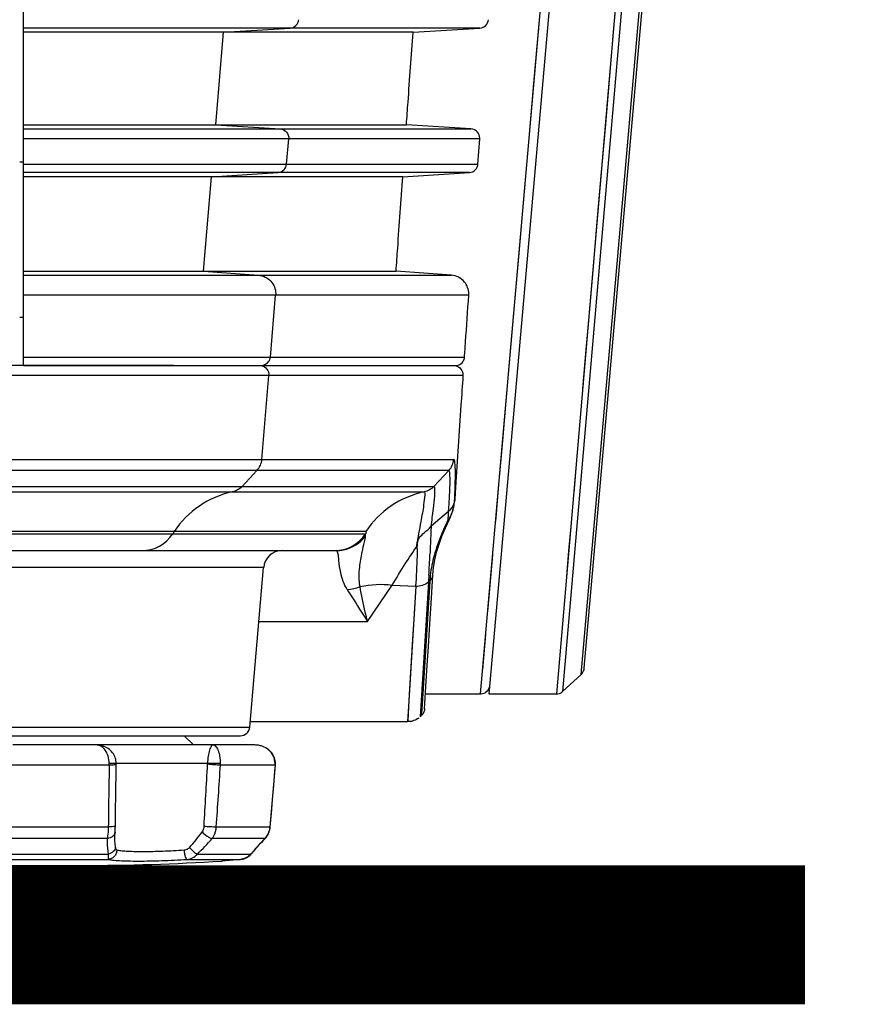
# Model space of a CAD drawing. Extents: x 0 to 841, y 0 to 594.
# Drawn here: x 316 to 335, y 450 to 472 of the extents above; entities that cross this region are included whole.
import ezdxf

# ---------------------------------------------------------------- set-up
doc = ezdxf.new("R2010")
doc.units = 0
doc.header["$LTSCALE"] = 46.255
doc.header["$MEASUREMENT"] = 0
doc.layers.add('line', color=7, linetype='CONTINUOUS')

msp = doc.modelspace()

# ---------------------------------------------------------------- linework, layer by layer
at = {"layer": 'line'}
for p, q in [((326.389, 457.045), (331.231, 512.485)), ((326.572, 457.042), (331.45, 512.488)), ((328.629, 457.597), (333.4, 511.831)), ((316.505, 464.141), (316.505, 503.952)), ((330.414, 484.768), (328.026, 457.045)), ((330.555, 484.761), (328.161, 457.097)), ((328.565, 457.467), (330.959, 484.754)), ((326.371, 471.43), (316.505, 471.43)), ((324.93, 471.34), (316.505, 471.34)), ((320.666, 469.341), (320.833, 471.34)), ((320.833, 471.34), (322.27, 471.43)), ((324.93, 471.34), (326.371, 471.43)), ((316.505, 469.341), (324.785, 469.341)), ((320.666, 469.341), (322.054, 469.254)), ((326.18, 469.254), (324.785, 469.341)), ((316.505, 469.254), (326.18, 469.254)), ((326.37, 469.038), (316.505, 469.038)), ((322.195, 468.493), (322.241, 469.038)), ((326.331, 468.493), (326.37, 469.038)), ((316.425, 468.54), (316.505, 468.54)), ((316.505, 468.493), (326.331, 468.493)), ((326.146, 468.31), (316.505, 468.31)), ((320.572, 468.22), (322.009, 468.31)), ((324.706, 468.22), (326.146, 468.31)), ((324.706, 468.22), (316.505, 468.22)), ((320.401, 466.181), (320.572, 468.22)), ((316.505, 466.181), (324.563, 466.181)), ((320.401, 466.181), (321.591, 466.091)), ((325.757, 466.091), (324.563, 466.181)), ((316.505, 466.091), (325.757, 466.091)), ((326.133, 465.659), (316.505, 465.659)), ((321.846, 464.324), (321.958, 465.659)), ((316.505, 465.181), (316.425, 465.181)), ((316.505, 464.324), (326.041, 464.324)), ((319.748, 464.141), (197.099, 464.141)), ((316.505, 464.141), (325.845, 464.141)), ((326.007, 463.924), (196.135, 463.924)), ((321.661, 462.112), (321.813, 463.924)), ((288.987, 462.112), (325.81, 462.112)), ((325.703, 461.872), (288.987, 461.872)), ((321.554, 461.872), (321.231, 461.527)), ((325.379, 461.527), (325.703, 461.872)), ((288.987, 461.527), (325.379, 461.527)), ((325.847, 461.512), (325.83, 461.26)), ((288.989, 461.409), (325.169, 461.409)), ((325.828, 461.222), (325.83, 461.261)), ((325.83, 461.261), (325.828, 461.236)), ((325.797, 461.031), (325.817, 461.124)), ((325.817, 461.124), (325.828, 461.224)), ((325.828, 461.222), (325.828, 461.219)), ((325.696, 460.988), (325.318, 460.667)), ((325.695, 460.968), (325.696, 460.988)), ((325.716, 460.822), (325.733, 460.858)), ((325.733, 460.857), (325.77, 460.942)), ((325.77, 460.942), (325.797, 461.031)), ((325.552, 460.453), (325.628, 460.635)), ((325.628, 460.635), (325.716, 460.822)), ((323.91, 460.55), (198.188, 460.55)), ((198.22, 460.501), (323.9, 460.501)), ((319.767, 460.55), (319.735, 460.501)), ((325.49, 460.277), (325.552, 460.453)), ((198.889, 460.141), (323.268, 460.141)), ((321.699, 459.776), (313.789, 459.776)), ((321.397, 456.323), (321.699, 459.776)), ((325.357, 459.619), (325.372, 459.778)), ((325.372, 459.778), (325.4, 459.941)), ((325.271, 459.607), (325.263, 459.463)), ((325.325, 459.115), (325.357, 459.619)), ((323.945, 458.611), (324.479, 459.396)), ((324.479, 459.396), (324.991, 459.371)), ((324.992, 459.371), (324.831, 456.774)), ((325.262, 459.457), (325.118, 457.133)), ((325.291, 459.481), (325.147, 457.159)), ((325.292, 459.481), (325.263, 459.457)), ((321.597, 458.611), (323.945, 458.611)), ((326.436, 457.574), (326.501, 458.327)), ((328.162, 457.098), (328.564, 457.466)), ((325.118, 457.133), (325.082, 456.55)), ((325.147, 457.159), (325.12, 456.723)), ((325.196, 457.045), (326.389, 457.045)), ((326.573, 457.045), (328.026, 457.045)), ((324.831, 456.774), (324.811, 456.445)), ((325.112, 456.578), (325.082, 456.55)), ((325.114, 456.614), (325.112, 456.578)), ((325.12, 456.723), (325.114, 456.614)), ((325.177, 456.725), (325.176, 456.713)), ((325.177, 456.725), (325.177, 456.725)), ((321.397, 456.445), (324.812, 456.445)), ((312.965, 456.323), (321.397, 456.323)), ((313.165, 456.141), (321.198, 456.141)), ((321.508, 455.941), (316.275, 455.941)), ((318.106, 455.94), (318.088, 455.941)), ((320.181, 455.941), (319.981, 456.141)), ((320.767, 455.541), (318.361, 455.541)), ((318.513, 455.52), (318.513, 455.541)), ((321.942, 455.374), (321.953, 455.507)), ((321.954, 455.541), (321.946, 455.541)), ((321.953, 455.507), (321.954, 455.518)), ((321.954, 455.541), (321.954, 455.546)), ((321.954, 455.541), (321.954, 455.546)), ((318.36, 455.506), (316.002, 455.506)), ((321.945, 455.506), (320.766, 455.506)), ((321.916, 455.067), (321.942, 455.376)), ((321.891, 454.761), (321.917, 455.069)), ((321.866, 454.455), (321.891, 454.763)), ((321.843, 454.171), (321.866, 454.457)), ((316.022, 454.172), (318.341, 454.172)), ((320.676, 454.172), (321.835, 454.172)), ((321.835, 454.174), (321.835, 454.172)), ((321.84, 454.145), (321.843, 454.173)), ((321.84, 454.143), (321.843, 454.171)), ((318.32, 453.922), (316.042, 453.922)), ((321.725, 453.922), (320.586, 453.922)), ((321.71, 453.9), (321.736, 453.929)), ((321.732, 453.924), (321.736, 453.929)), ((321.439, 453.595), (321.458, 453.618)), ((316.024, 453.583), (318.338, 453.583)), ((316.026, 453.469), (318.337, 453.469)), ((320.041, 453.469), (321.196, 453.469)), ((320.266, 453.583), (321.423, 453.583)), ((321.2, 453.469), (320.794, 453.433)), ((320.825, 453.436), (320.794, 453.433)), ((320.794, 453.433), (320.794, 453.433)), ((320.799, 453.433), (320.807, 453.434)), ((320.807, 453.434), (320.816, 453.435)), ((320.993, 453.45), (320.931, 453.445)), ((321.2, 453.469), (321.196, 453.469)), ((321.2, 453.469), (321.219, 453.471)), ((321.218, 453.471), (321.243, 453.476)), ((321.243, 453.476), (321.268, 453.482)), ((321.267, 453.482), (321.292, 453.49)), ((321.291, 453.49), (321.315, 453.5)), ((321.314, 453.5), (321.338, 453.512)), ((321.337, 453.512), (321.36, 453.526)), ((321.359, 453.525), (321.381, 453.541)), ((321.38, 453.54), (321.4, 453.556)), ((316.6, 453.337), (317.765, 453.337)), ((142.76, 451.837), (333.4, 451.837))]:
    msp.add_line(p, q, dxfattribs=at)
at = {"layer": 'line', "const_width": 3, "flags": 128}
msp.add_lwpolyline([(142.76, 533.337), (142.76, 451.837), (333.4, 451.837)], dxfattribs=at)
at = {"layer": 'line'}
for points in [[(327.541, 470.231), (327.774, 472.901), (327.896, 474.299)], [(329.361, 472.547), (329.265, 471.429), (329.079, 469.273)], [(327.029, 464.374), (327.123, 465.44), (327.221, 466.566), (327.324, 467.744), (327.43, 468.966), (327.541, 470.231)], [(329.079, 469.273), (328.99, 468.24), (328.904, 467.242), (328.822, 466.281), (328.742, 465.359), (328.666, 464.477), (328.594, 463.637)], [(326.37, 469.038), (326.37, 469.039), (326.37, 469.041), (326.37, 469.043), (326.37, 469.045), (326.37, 469.047), (326.37, 469.049), (326.37, 469.051), (326.37, 469.052), (326.37, 469.054)], [(321.959, 465.693), (321.959, 465.689), (321.959, 465.685), (321.959, 465.681), (321.959, 465.678), (321.959, 465.674), (321.959, 465.67), (321.958, 465.667), (321.958, 465.663), (321.958, 465.659)], [(326.715, 460.771), (326.784, 461.568), (326.86, 462.436), (326.942, 463.372), (327.029, 464.374)], [(328.525, 462.841), (328.461, 462.092), (328.401, 461.39)], [(328.344, 460.737), (328.292, 460.133), (328.245, 459.58)], [(325.4, 459.941), (325.439, 460.107), (325.49, 460.277)], [(326.545, 458.823), (326.595, 459.397), (326.652, 460.047)], [(324.991, 459.371), (324.953, 458.764), (324.92, 458.225), (324.891, 457.755)], [(325.176, 456.713), (325.213, 457.32), (325.234, 457.659), (325.26, 458.072), (325.29, 458.558), (325.325, 459.115)], [(324.891, 457.755), (324.847, 457.03), (324.831, 456.774)], [(328.565, 457.467), (328.585, 457.488), (328.602, 457.513), (328.615, 457.54), (328.624, 457.568), (328.629, 457.597)], [(326.389, 457.045), (326.398, 457.045), (326.433, 457.05), (326.467, 457.061), (326.499, 457.078), (326.527, 457.1), (326.551, 457.127)], [(326.551, 457.127), (326.57, 457.159), (326.583, 457.193)], [(328.026, 457.045), (328.06, 457.048), (328.091, 457.055), (328.12, 457.068), (328.147, 457.085), (328.161, 457.097)], [(324.831, 456.774), (324.82, 456.591), (324.814, 456.481), (324.812, 456.445)], [(318.513, 455.541), (318.513, 455.546), (318.511, 455.576), (318.507, 455.606), (318.501, 455.635), (318.492, 455.664), (318.481, 455.692), (318.467, 455.72), (318.451, 455.747), (318.433, 455.773), (318.412, 455.797), (318.39, 455.821), (318.365, 455.843), (318.338, 455.863), (318.309, 455.881), (318.278, 455.897), (318.246, 455.911), (318.212, 455.923), (318.177, 455.931), (318.142, 455.937), (318.106, 455.94)], [(321.954, 455.546), (321.953, 455.576), (321.948, 455.606), (321.942, 455.635), (321.933, 455.664), (321.921, 455.692), (321.908, 455.72), (321.892, 455.746), (321.873, 455.772), (321.852, 455.796), (321.829, 455.819), (321.803, 455.841), (321.776, 455.861), (321.746, 455.88), (321.713, 455.896), (321.679, 455.91), (321.643, 455.922), (321.606, 455.931), (321.568, 455.937), (321.529, 455.94), (321.508, 455.941)], [(318.495, 454.317), (318.496, 454.469), (318.498, 454.622), (318.501, 454.774), (318.503, 454.927), (318.505, 455.08), (318.508, 455.234), (318.51, 455.387), (318.513, 455.52)], [(321.954, 455.518), (321.954, 455.527), (321.954, 455.537), (321.954, 455.541)], [(318.485, 454.043), (318.486, 454.05), (318.487, 454.065), (318.489, 454.081), (318.49, 454.098), (318.491, 454.117), (318.492, 454.137), (318.492, 454.157), (318.493, 454.179), (318.495, 454.317)], [(318.481, 453.946), (318.481, 453.96), (318.482, 453.976), (318.482, 453.993), (318.483, 454.009), (318.484, 454.026), (318.485, 454.043)], [(321.736, 453.929), (321.755, 453.95), (321.771, 453.972), (321.786, 453.994), (321.799, 454.017), (321.81, 454.042), (321.82, 454.067), (321.828, 454.092), (321.835, 454.119), (321.84, 454.145)], [(321.754, 453.949), (321.77, 453.97), (321.784, 453.992), (321.798, 454.015), (321.809, 454.04), (321.819, 454.065), (321.828, 454.09), (321.835, 454.116), (321.84, 454.143)], [(321.458, 453.617), (321.491, 453.655), (321.525, 453.694), (321.56, 453.734), (321.596, 453.775), (321.633, 453.816), (321.671, 453.858), (321.71, 453.9)], [(321.4, 453.556), (321.419, 453.574), (321.439, 453.595)], [(321.381, 453.541), (321.402, 453.557), (321.421, 453.575)]]:
    msp.add_lwpolyline(points, dxfattribs=at)
for centre, radius, start, end in [((325.734, 465.687), 0.399, 356.0528, 0.8567), ((321.648, 464.341), 0.198, 345.6295, 355.1674), ((321.435, 459.459), 1.993, 101.9298, 146.8014), ((325.581, 459.452), 2, 101.8711, 146.6837), ((314.303, 461.941), 11.431, 356.8899, 357.5944), ((302.715, 462.251), 23.136, 357.4847, 357.9003), ((324.921, 461.285), 0.909, 342.7667, 351.4892), ((324.94, 461.283), 0.89, 351.421, 355.8511), ((290.525, 462.421), 35.201, 357.3703, 357.6342), ((325.101, 461.212), 0.714, 325.3893, 328.9306), ((329.722, 458.743), 4.53, 155.1389, 157.2977), ((330.164, 458.538), 5.018, 153.12, 155.1404), ((319.068, 460.937), 0.796, 270.0252, 326.8189), ((323.232, 460.941), 0.8, 270.0019, 326.684), ((322.098, 459.741), 0.4, 90, 175), ((265.527, 462.46), 59.545, 357.02642, 357.64929), ((261.67, 463.049), 63.694, 356.90227, 357.30667), ((327.571, 459.36), 2.282, 173.8042, 176.96), ((324.974, 456.728), 0.204, 312.6018, 324.2863), ((324.806, 456.855), 0.411, 280.0783, 284.716), ((324.82, 456.839), 0.391, 302.6193, 307.4411), ((321.198, 456.341), 0.2, 270, 355), ((318.088, 455.777), 0.164, 88.0184, 89.9886), ((316.584, 455.541), 1.776, 358.8767, 0.0013), ((14.089, 472.545), 306.871, 356.57085, 356.82034), ((320.174, 455.541), 0.314, 356.8204, 0.0015), ((320.222, 455.541), 0.545, 356.3374, 0.002), ((321.528, 455.541), 0.418, 355.2178, 358.4071), ((321.528, 455.541), 0.418, 358.4059, 0.0003), ((497.354, 452.206), 179.024, 178.94395, 179.37094), ((68.909, 471.846), 252.386, 355.98449, 356.28802), ((951.772, 403.035), 632.009, 175.23768, 175.358856), ((317.067, 456.434), 4.065, 318.2112, 324.3424), ((321.415, 454.207), 0.422, 351.0276, 355.2748), ((317.438, 456.569), 4.112, 313.4513, 319.949), ((330.16, 446.114), 11.495, 137.2063, 139.2006), ((321.44, 454.193), 0.393, 316.5326, 320.9632), ((329.6, 446.603), 10.751, 139.2253, 139.513), ((321.404, 453.625), 0.0457, 315.4461, 319.3156), ((316.597, 501.337), 48, 266.3825, 270), ((317.765, 501.337), 48, 270, 273.6175), ((321.17, 453.788), 0.321, 274.7239, 275.3604), ((321.169, 453.792), 0.324, 275.3678, 279.7601)]:
    msp.add_arc(centre, radius, start, end, dxfattribs=at)
for points, knots in [([(322.27, 471.43), (322.316, 471.433), (322.41, 471.473), (322.452, 471.566), (322.456, 471.613)], [0, 0, 0, 0, 0.499436, 1, 1, 1, 1]), ([(326.371, 471.43), (326.419, 471.433), (326.513, 471.475), (326.553, 471.568), (326.556, 471.613)], [0, 0, 0, 0, 0.518654, 1, 1, 1, 1]), ([(324.785, 469.341), (324.797, 469.504), (324.845, 470.171), (324.893, 470.837), (324.93, 471.34)], [0, 0, 0, 0, 0.245124, 1, 1, 1, 1]), ([(322.054, 469.254), (322.106, 469.251), (322.21, 469.2), (322.245, 469.089), (322.241, 469.038)], [0, 0, 0, 0, 0.49862, 1, 1, 1, 1]), ([(326.37, 469.054), (326.369, 469.101), (326.332, 469.202), (326.232, 469.251), (326.18, 469.254)], [0, 0, 0, 0, 0.471585, 1, 1, 1, 1]), ([(322.009, 468.31), (322.055, 468.313), (322.149, 468.353), (322.191, 468.446), (322.195, 468.493)], [0, 0, 0, 0, 0.499436, 1, 1, 1, 1]), ([(326.146, 468.31), (326.195, 468.313), (326.289, 468.356), (326.328, 468.449), (326.331, 468.493)], [0, 0, 0, 0, 0.53099, 1, 1, 1, 1]), ([(324.563, 466.181), (324.574, 466.346), (324.621, 467.026), (324.669, 467.706), (324.706, 468.22)], [0, 0, 0, 0, 0.24262, 1, 1, 1, 1]), ([(321.591, 466.091), (321.687, 466.084), (321.883, 465.992), (321.959, 465.79), (321.959, 465.693)], [0, 0, 0, 0, 0.499415, 1, 1, 1, 1]), ([(326.134, 465.693), (326.132, 465.782), (326.061, 465.982), (325.864, 466.083), (325.757, 466.091)], [0, 0, 0, 0, 0.455303, 1, 1, 1, 1]), ([(326.041, 464.324), (326.049, 464.432), (326.079, 464.877), (326.109, 465.322), (326.133, 465.659)], [0, 0, 0, 0, 0.243403, 1, 1, 1, 1]), ([(325.845, 464.141), (325.865, 464.141), (325.932, 464.15), (325.991, 464.197), (326.015, 464.238)], [0, 0, 0, 0, 0.289059, 1, 1, 1, 1]), ([(321.614, 464.141), (321.661, 464.141), (321.758, 464.105), (321.805, 464.013), (321.812, 463.966)], [0, 0, 0, 0, 0.4985, 1, 1, 1, 1]), ([(325.808, 464.141), (325.855, 464.141), (325.952, 464.105), (326, 464.013), (326.006, 463.966)], [0, 0, 0, 0, 0.499048, 1, 1, 1, 1]), ([(321.812, 463.966), (321.813, 463.959), (321.814, 463.945), (321.813, 463.931), (321.813, 463.924)], [0, 0, 0, 0, 0.501937, 1, 1, 1, 1]), ([(326.007, 463.924), (325.993, 463.71), (325.939, 462.907), (325.885, 462.103), (325.847, 461.512)], [0, 0, 0, 0, 0.265789, 1, 1, 1, 1]), ([(326.006, 463.966), (326.007, 463.959), (326.008, 463.945), (326.008, 463.931), (326.007, 463.924)], [0, 0, 0, 0, 0.501942, 1, 1, 1, 1]), ([(325.835, 461.404), (325.839, 461.51), (325.844, 461.684), (325.845, 461.921), (325.835, 462.029), (325.826, 462.112), (325.81, 462.112)], [0, 0, 0, 0, 0.445156, 0.753719, 0.934679, 1, 1, 1, 1]), ([(325.729, 461.684), (325.729, 461.731), (325.725, 461.777), (325.72, 461.872), (325.703, 461.872)], [0, 0, 0, 0, 0.740144, 1, 1, 1, 1]), ([(325.724, 461.461), (325.725, 461.482), (325.728, 461.557), (325.729, 461.631), (325.729, 461.684)], [0, 0, 0, 0, 0.288395, 1, 1, 1, 1]), ([(325.379, 461.527), (325.397, 461.527), (325.392, 461.418), (325.391, 461.295), (325.356, 461.001), (325.33, 460.79), (325.312, 460.66)], [0, 0, 0, 0, 0.061585, 0.241612, 0.551176, 1, 1, 1, 1]), ([(325.169, 461.409), (325.176, 461.409), (325.187, 461.378), (325.177, 461.293), (325.154, 461.075), (325.087, 460.717), (325.033, 460.42), (325.002, 460.245)], [0, 0, 0, 0, 0.01732, 0.060958, 0.239915, 0.549504, 1, 1, 1, 1]), ([(325.696, 460.988), (325.698, 461.018), (325.706, 461.129), (325.713, 461.24), (325.717, 461.32)], [0, 0, 0, 0, 0.273914, 1, 1, 1, 1]), ([(325.829, 461.249), (325.829, 461.246), (325.829, 461.235), (325.828, 461.225), (325.828, 461.219)], [0, 0, 0, 0, 0.357191, 1, 1, 1, 1]), ([(325.022, 460.245), (325.024, 460.276), (325.022, 460.341), (325.073, 460.442), (325.185, 460.54), (325.274, 460.614), (325.318, 460.668)], [0, 0, 0, 0, 0.173825, 0.356908, 0.609099, 1, 1, 1, 1]), ([(325.318, 460.668), (325.316, 460.621), (325.31, 460.417), (325.301, 460.214), (325.293, 460.056)], [0, 0, 0, 0, 0.226967, 1, 1, 1, 1]), ([(323.783, 459.363), (323.756, 459.5), (323.763, 459.755), (323.822, 460.076), (323.868, 460.296), (323.899, 460.41), (323.899, 460.45)], [0, 0, 0, 0, 0.382392, 0.682673, 0.890906, 1, 1, 1, 1]), ([(323.91, 460.55), (323.919, 460.55), (323.908, 460.52), (323.904, 460.508), (323.9, 460.501)], [0, 0, 0, 0, 0.54372, 1, 1, 1, 1]), ([(324.479, 459.396), (324.572, 459.548), (324.742, 459.839), (324.933, 460.116), (325.017, 460.251)], [0, 0, 0, 0, 0.528374, 1, 1, 1, 1]), ([(325.022, 460.018), (325.023, 460.056), (325.029, 460.132), (325.017, 460.208), (325.022, 460.245)], [0, 0, 0, 0, 0.509578, 1, 1, 1, 1]), ([(323.504, 459.299), (323.435, 459.41), (323.364, 459.619), (323.324, 459.901), (323.32, 460.044), (323.289, 460.141), (323.268, 460.141)], [0, 0, 0, 0, 0.443182, 0.74532, 0.926962, 1, 1, 1, 1]), ([(323.945, 458.611), (323.928, 458.677), (323.865, 458.925), (323.811, 459.176), (323.783, 459.363)], [0, 0, 0, 0, 0.265384, 1, 1, 1, 1]), ([(323.504, 459.299), (323.537, 459.248), (323.683, 459.018), (323.832, 458.79), (323.945, 458.611)], [0, 0, 0, 0, 0.223724, 1, 1, 1, 1]), ([(318.361, 455.541), (318.361, 455.594), (318.346, 455.695), (318.285, 455.825), (318.199, 455.913), (318.126, 455.94), (318.093, 455.941)], [0, 0, 0, 0, 0.305415, 0.579636, 0.808952, 1, 1, 1, 1]), ([(320.601, 455.941), (320.595, 455.941), (320.581, 455.933), (320.564, 455.91), (320.546, 455.875), (320.52, 455.804), (320.495, 455.692), (320.488, 455.594), (320.488, 455.541)], [0, 0, 0, 0, 0.041845, 0.106414, 0.198404, 0.317964, 0.628758, 1, 1, 1, 1]), ([(320.767, 455.541), (320.767, 455.594), (320.76, 455.692), (320.732, 455.806), (320.698, 455.876), (320.669, 455.912), (320.637, 455.935), (320.613, 455.941), (320.601, 455.941)], [0, 0, 0, 0, 0.34473, 0.633527, 0.748896, 0.84524, 0.926511, 1, 1, 1, 1]), ([(321.946, 455.541), (321.946, 455.595), (321.921, 455.706), (321.817, 455.838), (321.672, 455.922), (321.562, 455.941), (321.508, 455.941)], [0, 0, 0, 0, 0.250592, 0.5004, 0.749937, 1, 1, 1, 1]), ([(318.513, 455.52), (318.513, 455.518), (318.508, 455.516), (318.5, 455.514), (318.486, 455.511), (318.458, 455.509), (318.416, 455.506), (318.38, 455.506), (318.36, 455.506)], [0, 0, 0, 0, 0.024829, 0.081716, 0.173594, 0.299253, 0.626651, 1, 1, 1, 1]), ([(320.766, 455.506), (320.72, 455.506), (320.627, 455.511), (320.534, 455.518), (320.488, 455.523)], [0, 0, 0, 0, 0.492492, 1, 1, 1, 1]), ([(321.953, 455.507), (321.953, 455.506), (321.949, 455.506), (321.947, 455.506), (321.945, 455.506)], [0, 0, 0, 0, 0.27524, 1, 1, 1, 1]), ([(318.341, 454.172), (318.34, 454.149), (318.338, 454.065), (318.33, 453.982), (318.32, 453.922)], [0, 0, 0, 0, 0.276452, 1, 1, 1, 1]), ([(318.486, 454.047), (318.484, 454.031), (318.473, 453.998), (318.434, 453.958), (318.381, 453.932), (318.341, 453.924), (318.32, 453.922)], [0, 0, 0, 0, 0.212503, 0.455642, 0.725557, 1, 1, 1, 1]), ([(318.493, 454.187), (318.493, 454.186), (318.489, 454.183), (318.481, 454.181), (318.467, 454.179), (318.44, 454.176), (318.397, 454.173), (318.36, 454.172), (318.341, 454.172)], [0, 0, 0, 0, 0.024153, 0.078775, 0.168167, 0.291413, 0.618895, 1, 1, 1, 1]), ([(320.411, 454.189), (320.41, 454.178), (320.405, 454.134), (320.389, 454.091), (320.37, 454.065)], [0, 0, 0, 0, 0.262796, 1, 1, 1, 1]), ([(320.37, 454.065), (320.399, 454.028), (320.453, 453.98), (320.53, 453.937), (320.569, 453.925), (320.586, 453.922)], [0, 0, 0, 0, 0.541666, 0.802521, 1, 1, 1, 1]), ([(320.411, 454.189), (320.456, 454.184), (320.544, 454.177), (320.633, 454.173), (320.676, 454.172)], [0, 0, 0, 0, 0.51481, 1, 1, 1, 1]), ([(320.586, 453.922), (320.599, 453.939), (320.648, 454.014), (320.671, 454.104), (320.676, 454.172)], [0, 0, 0, 0, 0.239343, 1, 1, 1, 1]), ([(321.831, 454.141), (321.829, 454.123), (321.813, 454.053), (321.779, 453.987), (321.745, 453.945)], [0, 0, 0, 0, 0.253336, 1, 1, 1, 1]), ([(321.843, 454.173), (321.843, 454.172), (321.839, 454.172), (321.837, 454.172), (321.835, 454.172)], [0, 0, 0, 0, 0.279707, 1, 1, 1, 1]), ([(318.32, 453.922), (318.318, 453.894), (318.312, 453.781), (318.322, 453.666), (318.338, 453.583)], [0, 0, 0, 0, 0.253573, 1, 1, 1, 1]), ([(318.498, 453.725), (318.495, 453.743), (318.485, 453.817), (318.481, 453.891), (318.481, 453.946)], [0, 0, 0, 0, 0.247987, 1, 1, 1, 1]), ([(318.525, 453.668), (318.525, 453.644), (318.515, 453.593), (318.473, 453.526), (318.41, 453.481), (318.36, 453.47), (318.337, 453.469)], [0, 0, 0, 0, 0.243805, 0.505526, 0.763805, 1, 1, 1, 1]), ([(318.498, 453.725), (318.493, 453.692), (318.449, 453.624), (318.378, 453.592), (318.338, 453.583)], [0, 0, 0, 0, 0.450081, 1, 1, 1, 1]), ([(318.525, 453.668), (318.518, 453.67), (318.504, 453.691), (318.501, 453.712), (318.498, 453.725)], [0, 0, 0, 0, 0.359562, 1, 1, 1, 1]), ([(319.981, 453.668), (319.827, 453.656), (319.527, 453.64), (319.164, 453.631), (318.902, 453.634), (318.744, 453.64), (318.622, 453.65), (318.553, 453.661), (318.525, 453.668)], [0, 0, 0, 0, 0.316873, 0.617216, 0.746958, 0.856444, 0.941724, 1, 1, 1, 1]), ([(320.098, 453.725), (320.083, 453.709), (320.047, 453.681), (320.003, 453.67), (319.981, 453.668)], [0, 0, 0, 0, 0.501666, 1, 1, 1, 1]), ([(319.981, 453.668), (319.982, 453.644), (319.987, 453.598), (320, 453.535), (320.015, 453.492), (320.033, 453.47), (320.041, 453.469)], [0, 0, 0, 0, 0.33787, 0.656071, 0.883931, 1, 1, 1, 1]), ([(320.098, 453.725), (320.124, 453.694), (320.166, 453.652), (320.224, 453.606), (320.253, 453.589), (320.266, 453.583)], [0, 0, 0, 0, 0.549577, 0.805799, 1, 1, 1, 1]), ([(318.338, 453.583), (318.338, 453.568), (318.337, 453.541), (318.336, 453.507), (318.336, 453.484), (318.336, 453.472), (318.337, 453.469)], [0, 0, 0, 0, 0.396736, 0.700077, 0.90221, 1, 1, 1, 1]), ([(318.337, 453.469), (318.369, 453.461), (318.45, 453.451), (318.593, 453.44), (318.778, 453.434), (319.085, 453.431), (319.51, 453.44), (319.861, 453.457), (320.041, 453.469)], [0, 0, 0, 0, 0.05794, 0.143146, 0.252665, 0.382473, 0.682975, 1, 1, 1, 1]), ([(320.041, 453.469), (320.083, 453.472), (320.168, 453.496), (320.237, 453.551), (320.266, 453.583)], [0, 0, 0, 0, 0.492663, 1, 1, 1, 1]), ([(321.423, 453.583), (321.397, 453.554), (321.335, 453.505), (321.261, 453.479), (321.224, 453.472)], [0, 0, 0, 0, 0.511082, 1, 1, 1, 1])]:
    msp.add_open_spline(points, degree=3, knots=knots, dxfattribs=at)
for points in [[(321.648, 464.141), (321.711, 464.141), (321.78, 464.178), (321.814, 464.231)], [(321.814, 464.231), (321.826, 464.25), (321.835, 464.27), (321.841, 464.291)], [(326.015, 464.238), (326.03, 464.264), (326.039, 464.294), (326.041, 464.324)], [(321.554, 461.872), (321.614, 461.936), (321.654, 462.025), (321.661, 462.112)], [(325.703, 461.872), (325.763, 461.936), (325.803, 462.025), (325.81, 462.112)], [(321.231, 461.527), (321.177, 461.468), (321.101, 461.425), (321.023, 461.409)], [(325.379, 461.527), (325.324, 461.468), (325.248, 461.425), (325.169, 461.409)], [(325.829, 461.24), (325.82, 461.146), (325.769, 461.049), (325.696, 460.988)], [(325.734, 460.858), (325.723, 460.837), (325.707, 460.819), (325.688, 460.806)], [(325.789, 461.016), (325.77, 460.956), (325.745, 460.897), (325.712, 460.843)], [(323.427, 460.157), (323.608, 460.194), (323.786, 460.304), (323.899, 460.45)], [(323.899, 460.45), (323.899, 460.467), (323.903, 460.484), (323.9, 460.501)], [(325.542, 460.491), (325.481, 460.343), (325.427, 460.192), (325.385, 460.038)], [(323.268, 460.141), (323.321, 460.141), (323.375, 460.146), (323.427, 460.157)], [(325.385, 460.038), (325.347, 459.897), (325.318, 459.752), (325.302, 459.606)], [(325.291, 459.481), (325.327, 459.51), (325.353, 459.557), (325.355, 459.602)], [(323.504, 459.299), (323.599, 459.304), (323.695, 459.326), (323.783, 459.363)], [(323.783, 459.363), (324.009, 459.416), (324.249, 459.425), (324.479, 459.396)], [(324.991, 459.371), (325.087, 459.37), (325.189, 459.403), (325.263, 459.463)], [(325.176, 456.713), (325.174, 456.676), (325.161, 456.639), (325.14, 456.609)], [(324.878, 456.451), (324.856, 456.447), (324.834, 456.445), (324.812, 456.445)], [(325.03, 456.51), (324.993, 456.487), (324.952, 456.469), (324.91, 456.458)], [(321.736, 453.929), (321.733, 453.925), (321.729, 453.923), (321.725, 453.922)], [(321.437, 453.593), (321.433, 453.589), (321.428, 453.586), (321.423, 453.583)]]:
    msp.add_open_spline(points, degree=3, dxfattribs=at)

doc.saveas('drawing.dxf')
